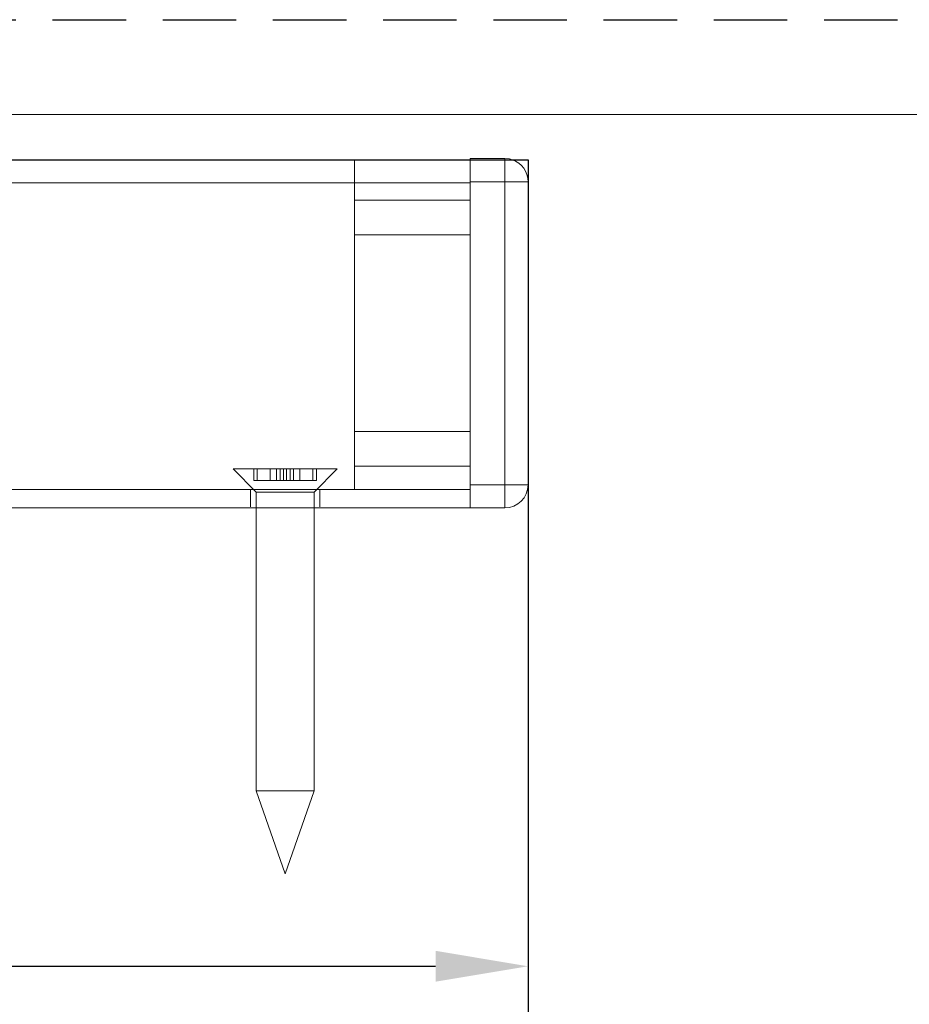
# Model space of a CAD drawing. Units: millimetres. Extents: x 29 to 967, y 30 to 683.
# Drawn here: x 576 to 653, y 432 to 517 of the extents above; entities that cross this region are included whole.
import ezdxf

# ---------------------------------------------------------------- set-up
doc = ezdxf.new("R2010")
doc.units = ezdxf.units.MM
doc.header["$PDSIZE"] = -1
doc.linetypes.add('DASHED2', pattern=[9.525, 6.35, -3.175])
for name, color, linetype in [('Cuts', 7, 'DASHED2'), ('Dimensions', 7, 'Continuous'), ('Door', 7, 'Continuous')]:
    doc.layers.add(name, color=color, linetype=linetype)
doc.layers.add('Helaform', color=7, linetype='Continuous', lineweight=15)
doc.styles.add('SLDTEXTSTYLE0', font='TXT', dxfattribs={"width": 0.605})
doc.dimstyles.new('SLDDIMSTYLE0', dxfattribs={"dimtxt": 8, "dimasz": 8, "dimexe": 0, "dimexo": 0.0625, "dimgap": 3, "dimtad": 1, "dimrnd": 1e-09, "dimzin": 12, "dimdsep": 46, "dimtxsty": 'SLDTEXTSTYLE0', "dimcen": 0.09, "dimadec": 0, "dimazin": 3, "dimtfac": 1, "dimtofl": 0, "dimtmove": 0, "dimatfit": 3, "dimfxl": 1, "dimfrac": 2, "dimtolj": 1, "dimtzin": 12, "dimarcsym": 0})

# ---------------------------------------------------------------- blocks, each defined once
blk = doc.blocks.new('10102 Track (side)')
at = {"layer": 'Cuts'}
blk.add_line((-14.979, -11.8), (597.056, -11.8), dxfattribs=at)
at = {"layer": 'Helaform'}
blk.add_line((596.571, -20), (-15, -20), dxfattribs=at)
blk = doc.blocks.new('10164 + 10152 Soft close + LHP (side)')
at = {"layer": 'Helaform'}
for p, q in [((-5, 16.59), (-125, 16.59)), ((-15, 16.59), (-15, 15.09)), ((-2, 16.69), (-5, 16.69)), ((-5, 16.69), (-5, 16.59)), ((-5, 16.59), (-5, 14.69)), ((-2, 16.69), (-2, 16.59)), ((-2, 14.69), (-2, 16.69)), ((-2, 16.59), (-2, 14.69)), ((-60.37, 14.59), (-5, 14.59)), ((-15, 15.09), (-15, 13.09)), ((-5, 14.69), (-2, 14.69)), ((-5, -11.51), (-5, 14.69)), ((0, 14.69), (-2, 14.69)), ((-2, 14.69), (-2, -11.51)), ((-2, 14.69), (0, 14.69)), ((0, 14.69), (0, -11.51)), ((-15, 13.09), (-5, 13.09)), ((-15, 13.09), (-15, -9.91)), ((-5, 10.09), (-15, 10.09)), ((-5, -6.91), (-15, -6.91)), ((-22.172, -10.134), (-25.5, -10.134)), ((-23.5, -12.134), (-25.5, -10.134)), ((-23.709, -11.134), (-23.709, -10.134)), ((-23.403, -11.134), (-23.403, -10.134)), ((-22.28, -11.134), (-22.28, -10.134)), ((-16.5, -10.134), (-22.172, -10.134)), ((-21.73, -11.134), (-21.73, -10.134)), ((-21.424, -11.134), (-21.424, -10.134)), ((-21.125, -11.134), (-21.125, -10.134)), ((-20.875, -11.134), (-20.875, -10.134)), ((-20.576, -11.134), (-20.576, -10.134)), ((-20.27, -11.134), (-20.27, -10.134)), ((-19.72, -11.134), (-19.72, -10.134)), ((-18.597, -11.134), (-18.597, -10.134)), ((-16.5, -10.134), (-18.5, -12.134)), ((-18.291, -11.134), (-18.291, -10.134)), ((-5, -9.91), (-15, -9.91)), ((-15, -9.91), (-15, -11.91)), ((-125, -11.91), (-5, -11.91)), ((-24, -13.41), (-24, -11.91)), ((-22.28, -11.134), (-23.709, -11.134)), ((-21.125, -11.134), (-22.28, -11.134)), ((-20.576, -11.134), (-21.125, -11.134)), ((-18.597, -11.134), (-20.576, -11.134)), ((-18.291, -11.134), (-18.597, -11.134)), ((-18, -11.91), (-18, -13.41)), ((-2, -11.51), (-5, -11.51)), ((-5, -11.51), (-5, -13.51)), ((0, -11.51), (-2, -11.51)), ((-2, -11.51), (-2, -13.51)), ((-2, -13.51), (-2, -11.51)), ((-2, -11.51), (0, -11.51)), ((-21.651, -12.134), (-23.5, -12.134)), ((-23.5, -37.969), (-23.5, -12.134)), ((-18.5, -12.134), (-21.651, -12.134)), ((-18.5, -12.134), (-18.5, -37.969)), ((-5, -13.51), (-125, -13.51)), ((-5, -13.51), (-2, -13.51)), ((-21.651, -37.969), (-23.5, -37.969)), ((-21, -45.133), (-23.5, -37.969)), ((-18.5, -37.969), (-21.651, -37.969)), ((-18.5, -37.969), (-21, -45.133))]:
    blk.add_line(p, q, dxfattribs=at)
at = {"layer": 'Helaform', "flags": 128}
blk.add_lwpolyline([(-2, 16.69), (-1.61, 16.652), (-1.375, 16.59)], dxfattribs=at)
at = {"layer": 'Helaform'}
for centre, start, end in [((-2, 14.69), 0, 71.80513), ((-2, -11.51), 270, 0)]:
    blk.add_arc(centre, 2, start, end, dxfattribs=at)
blk = doc.blocks.new('*D21')
at = {"layer": 'Defpoints', "color": 0, "transparency": 16777216}
for p in [(494.706, 475.017), (619.706, 475.017), (619.706, 435.397)]:
    blk.add_point(p, dxfattribs=at)
at = {"layer": 'Dimensions', "color": 0, "lineweight": -2, "transparency": 16777216}
for p, q in [((494.706, 474.954), (494.706, 435.397)), ((619.706, 474.954), (619.706, 435.397)), ((502.706, 435.397), (611.706, 435.397))]:
    blk.add_line(p, q, dxfattribs=at)
at = {"layer": 'Dimensions', "color": 0, "transparency": 16777216}
for points in [[(502.706, 436.731), (502.706, 434.064), (494.706, 435.397)], [(611.706, 436.731), (611.706, 434.064), (619.706, 435.397)]]:
    blk.add_solid(points, dxfattribs=at)
at = {"layer": 'Dimensions', "color": 0, "transparency": 16777216, "insert": (557.206, 442.397), "char_height": 8, "attachment_point": 5, "style": 'SLDTEXTSTYLE0'}
blk.add_mtext('\\A1;125', dxfattribs=at)

msp = doc.modelspace()

# ---------------------------------------------------------------- linework, layer by layer
at = {"layer": 'Door'}
for p, q in [((69.706, 505.12), (619.706, 505.12)), ((619.706, 505.12), (619.706, 205.12))]:
    msp.add_line(p, q, dxfattribs=at)
at = {"layer": 'Helaform'}
msp.add_line((617.706, 505.12), (619.706, 505.12), dxfattribs=at)

# ---------------------------------------------------------------- block references
for name, p in [('10102 Track (side)', (69.711, 529.02)), ('10164 + 10152 Soft close + LHP (side)', (619.706, 488.527))]:
    msp.add_blockref(name, p, dxfattribs=at)

# ---------------------------------------------------------------- dimensions: what is measured, and where the dimension line sits
at = {"layer": 'Dimensions'}
dim = msp.add_linear_dim(base=(619.706, 435.397), p1=(494.706, 475.017), p2=(619.706, 475.017), dimstyle='SLDDIMSTYLE0', dxfattribs=at)
dim.commit()
dim.dimension.update_dxf_attribs({"geometry": '*D21', "text_midpoint": (557.206, 442.397)})

doc.saveas('drawing.dxf')
